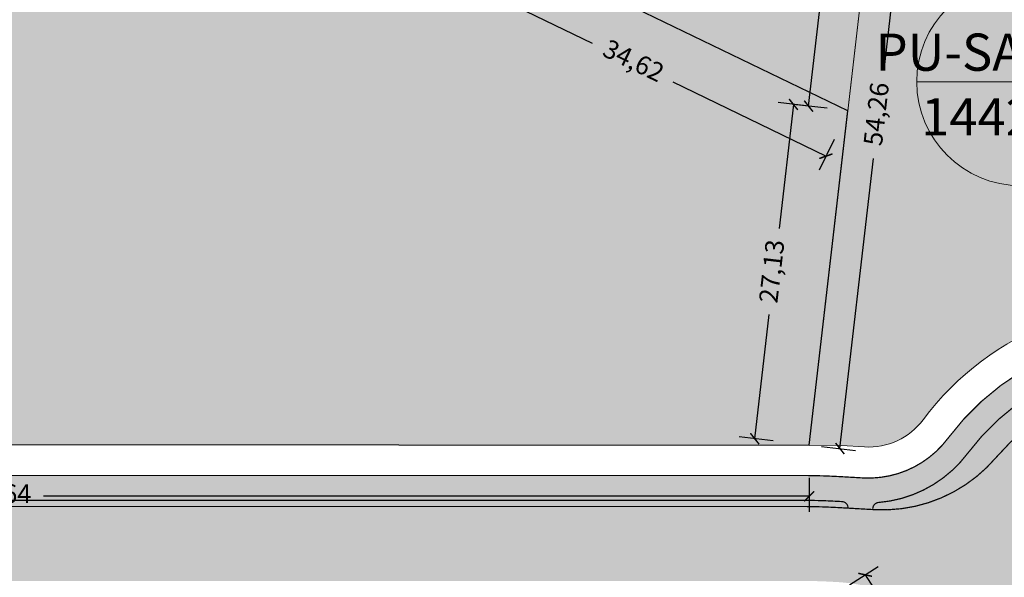
# Model space of a CAD drawing. Units: metres. Extents: x 483284 to 489996, y 4610481 to 4613098.
# Drawn here: x 484627 to 484706, y 4611830 to 4611875 of the extents above; entities that cross this region are included whole.
import ezdxf

# ---------------------------------------------------------------- set-up
doc = ezdxf.new("R2010")
doc.units = ezdxf.units.M
for name, color, linetype, lineweight in [('16073_TL_IIosa$0$TL_katend_asfalt_KT_t1', 41, 'Continuous', 9), ('16073_TL_IIosa$0$TL_katend_asfalt_ST_t1', 254, 'Continuous', 9), ('_CPU_Plots_prop', 5, 'Continuous', 0), ('nakvetebis danomrva', 7, 'Continuous', 0), ('nakvetebistvis', 7, 'Continuous', 0)]:
    doc.layers.add(name, color=color, linetype=linetype, lineweight=lineweight)
doc.layers.add('16073_TL_IIosa$0$TL_katend_muru', color=7, linetype='Continuous', lineweight=9, true_color=0xf0ffc8)
doc.layers.add('16073_TL_IIosa$0$TL_katend_tugipeenar', color=7, linetype='Continuous', lineweight=9, true_color=0xd4b9a7)
doc.layers.add('_CPU_Hatch_Isolated_Dwellings', color=7, linetype='Continuous', true_color=0xffcf3d, transparency=0.5)
doc.layers.add('_CPU_Hatch_Luxury_Dwellings', color=7, linetype='Continuous', lineweight=0, true_color=0xb38600, transparency=0.5)
doc.layers.add('_CPU_Hatch_Public_Facilities', color=7, linetype='Continuous', lineweight=0, true_color=0xe15bcd, transparency=0.5)
doc.layers.add('_Road', color=252, linetype='Continuous')
doc.styles.add('BOLAS50', font='arial.ttf')
doc.styles.get("Standard").update_dxf_attribs({"font": 'simplex.shx'})
doc.dimstyles.new('ISO-25', dxfattribs={"dimtxt": 1.5, "dimasz": 0.8, "dimexe": 1.25, "dimexo": 0.625, "dimtad": 0, "dimtoh": 1, "dimtxsty": 'Standard', "dimblk": 'ARCHTICK', "dimcen": 2.5, "dimadec": 0, "dimazin": 0, "dimtfac": 1, "dimtmove": 0, "dimatfit": 3, "dimfxl": 1.5, "dimfxlon": 1, "dimarcsym": 0})

# ---------------------------------------------------------------- blocks, each defined once
blk = doc.blocks.new('2018_Axali Gza')
at = {"layer": '16073_TL_IIosa$0$TL_katend_asfalt_KT_t1'}
h = blk.add_hatch(color=256, dxfattribs=at)
h.dxf.hatch_style = 1
h.paths.add_polyline_path([(484703.524120611, 4606839.726720195, -0.4898517373676969), (484733.5515184252, 4606840.26799491, 0.1770420926436771), (484739.4320574494, 4606836.722888943, 0.003001908324909664), (484739.5500604689, 4606836.700676593, -0.3117428943406904), (484741.1588751685, 4606835.094927635), (484741.2611127553, 4606834.539279949, 0.04196615617140841), (484743.2659522815, 4606834.694432291), (484743.1256325615, 4606835.457051306, 0.3097375357123881), (484739.9367710805, 4606838.663203936, -0.1810758299118677), (484735.1093935317, 4606841.522197464, 0.4898515893109976), (484701.9220559633, 4606840.923963036, -0.2516692861273436), (484695.0566104262, 4606837.726018022), (484693.1875905822, 4606837.833006289, 0.01431236775095765), (484690.0121909535, 4606837.92371337), (484559.0948005645, 4606837.91520596, 0.00814870379039888), (484557.286150562, 4606837.885610133), (484530.4038466198, 4606837.007346626, -0.3970251390350148), (484526.290039001, 4606840.638933218, 0.0195899992594237), (484524.6852184277, 4606852.831220211, -0.0149788582806282), (484522.8184102959, 4606866.058030888, -0.3151661230231106), (484526.9445682516, 4606873.604323379, 0.1112111951701367), (484534.6239814425, 4606879.831117607, -0.2046778581299747), (484539.7986431433, 4606882.651672636, 0.2337092414837081), (484583.8858086491, 4606909.952331735, -0.1006524985184951), (484595.3916535175, 4606922.11144617), (484625.6786661799, 4606943.386486756, -0.3513779715463873), (484678.1170445312, 4606940.055485026, 0.2116173026770999), (484717.6951309422, 4606926.844808654, -0.1411817774514199), (484760.4134804426, 4606918.824518313, 0.3127420760264099), (484869.2990021999, 4606934.181478093, -0.2020199883674708), (484890.1024818622, 4606941.719988357), (484912.9234036415, 4606940.5545598, -0.1326754193540801), (484949.3711344192, 4606928.684770925), (484979.1182950851, 4606909.252956849, -0.1002515403682924), (485005.5477727083, 4606883.186674434, 0.1224721200463185), (485020.4121719971, 4606869.76103064, -0.139549254485598), (485027.6971151684, 4606862.722987713, -0.1379366140877989), (485033.3493220038, 4606840.695938893), (485033.3089527006, 4606838.937985101, -0.2889508109801431), (485029.1822346479, 4606832.714736845, 0.06855564182459364), (485024.0933916571, 4606829.527292431, -0.1964663029955729), (485019.0468034186, 4606827.919172077, 0.3678865493333184), (485014.3322231117, 4606824.485175485), (485014.1538716083, 4606823.744307609, -0.0023981544389464), (485017.0990577076, 4606823.160597499), (485017.2489005318, 4606823.783041004, -0.3700027543626483), (485018.8315917533, 4606824.926838779, 0.1958657012890978), (485026.0179406493, 4606827.225964298, -0.06855564182454603), (485030.4128505058, 4606829.978757202, 0.1785789440659364), (485035.3529717674, 4606834.827964914, -0.2916485171791241), (485037.1725381867, 4606835.973789049), (485037.8956941282, 4606835.969764047, 0.04240022930981734), (485038.2574899663, 4606837.968847481, -0.4097511942955228), (485036.3344369756, 4606840.013302448), (485036.3485313123, 4606840.627065647, 0.1379366140855195), (485030.2925954161, 4606864.227475096, 0.1395492544729627), (485021.8263101093, 4606872.40682228, -0.1224721200466104), (485008.0364457081, 4606884.861937607, 0.1002515403588772), (484980.7589634581, 4606911.764571327), (484951.0118027937, 4606931.196385404, 0.1326754193506753), (484913.0764095364, 4606943.550655458), (484890.2554877541, 4606944.716084016, 0.2020199871967), (484867.2621682311, 4606936.384046454, -0.3127420738893694), (484761.7616900915, 4606921.504505391, 0.1411817766288463), (484717.4107924374, 4606929.831303525, -0.1362150959214173), (484691.8665209048, 4606934.369929109, -0.3838264496576324), (484690.845997874, 4606936.84404764), (484692.464112228, 4606941.392987139, -0.004854712168372272), (484690.5732679744, 4606942.044972657), (484689.3075854236, 4606938.486810446, -0.485112841292426), (484686.3311746519, 4606937.481570562, -0.04042546854165358), (484680.1382256303, 4606942.27242593, 0.3513779715755371), (484623.9542488211, 4606945.84135636), (484593.6672361603, 4606924.566315776, 0.1006524985305227), (484581.3395452287, 4606911.538693165, -0.2042273228514377), (484545.6836154406, 4606886.580313704, -0.4212096455061346), (484543.8994698821, 4606887.773643308, -0.009469845868485703), (484541.9193465679, 4606887.443679622), (484541.9237714715, 4606887.402117996, -0.4115873905238349), (484540.6043825132, 4606885.753231254, -0.004942387407567332), (484539.5132600116, 4606885.638067866, 0.2046778425029784), (484532.2687340174, 4606881.689291324, -0.1067080589500569), (484525.9229260806, 4606876.449542441, 0.1773581840683048), (484521.0419855717, 4606871.126772615, -0.2733856810383823), (484519.8232909666, 4606870.207968726), (484519.1317667275, 4606870.129997427, 0.0645832744650052), (484518.7494397115, 4606867.066642916, -0.4038680542160671), (484520.8910517259, 4606865.297475528, 0.01434984453189271), (484522.7103997741, 4606852.514100982, -0.01962493913726675), (484524.2984421569, 4606840.45579295, 0.3970251390336648), (484530.4691535852, 4606835.008413063), (484557.3514575038, 4606835.886676569, -0.008148703788391186), (484559.0949309283, 4606835.91520588), (484690.012321337, 4606835.923713291, -0.01431236760882174), (484693.07329212, 4606835.836274935), (484693.3930089255, 4606835.817973392, -0.4142135285329262), (484693.8636170347, 4606835.29021592), (484695.8603483065, 4606835.175917068), (484695.8660829444, 4606835.276097696, -0.374245248964366), (484696.3247200713, 4606835.745876319, 0.2151912298372231)])
at = {"layer": '16073_TL_IIosa$0$TL_katend_asfalt_ST_t1'}
h = blk.add_hatch(color=253, dxfattribs=at)
h.dxf.hatch_style = 1
h.paths.add_polyline_path([(484731.993650123, 4606839.013783023, 0.4703529099542515), (484705.7983374952, 4606839.371856684, -0.2348849890271742), (484695.9744893421, 4606835.169383296), (484693.0447170755, 4606835.337092195, 0.01431236798306586), (484690.0123534168, 4606835.423713375), (484690.0123534168, 4606829.423713361, -0.01431444218999599), (484692.7018204949, 4606829.346898381), (484693.2349646293, 4606829.316379622, -0.2950286959709909), (484702.8775273016, 4606822.271656212, 0.1058536190923756), (484706.7605102149, 4606816.305716535, -0.2349287809903693), (484710.1871776524, 4606806.183224406), (484709.7773766276, 4606803.16787797), (484715.7227219756, 4606802.359875087, -0.2889508109581186), (484723.9462942611, 4606812.169815345, 0.2158272254388708), (484734.3424796616, 4606821.58071025, -0.2539466066593032), (484743.3643605079, 4606828.632627588), (484743.1901562265, 4606834.682362066, -0.2680812712051384)])
h.paths.add_polyline_path([(484729.2512098403, 4606828.356572212, -1), (484708.2512098403, 4606828.356572212, -1)], flags=16)
h.paths.add_polyline_path([(484727.7512098403, 4606828.356572212, -1), (484709.7512098403, 4606828.356572212, -1)], flags=0)
h = blk.add_hatch(color=253, dxfattribs=at)
h.dxf.hatch_style = 1
h.paths.add_polyline_path([(484690.0123534168, 4606835.423713375), (484559.0949630204, 4606835.415205966, 0.00814870378536984), (484557.3677837413, 4606835.386943284), (484528.5121348084, 4606834.444209229, -0.3977214498770131), (484522.3401190824, 4606839.905962546, -0.0283245956754461), (484522.9056984981, 4606822.594444368, -0.3977214537608538), (484528.7080545566, 4606828.447408794), (484557.5637033837, 4606829.390142847, -0.008148703788313453), (484559.0953529307, 4606829.415205979), (484690.0123534168, 4606829.423713363)])
at = {"layer": '16073_TL_IIosa$0$TL_katend_muru'}
h = blk.add_hatch(color=256, dxfattribs=at)
h.dxf.hatch_style = 1
h.paths.add_polyline_path([(484703.524120611, 4606839.726720195, -0.2151912298372248), (484696.3247200713, 4606835.745876319, 0.374245248964366), (484695.8660829444, 4606835.276097696), (484695.8603483065, 4606835.175917068), (484695.9744893421, 4606835.169383296, 0.2348849890271757), (484705.7983374952, 4606839.371856684, -0.4703529099504543), (484731.9936501228, 4606839.013783023, 0.2252790740723806), (484741.2611127553, 4606834.539279949), (484741.1588751685, 4606835.094927635, 0.3117428943406905), (484739.5500604689, 4606836.700676593, -0.003001908324909622), (484739.4320574494, 4606836.722888943, -0.1770420926414946), (484733.5515184254, 4606840.26799491, 0.4898517373725625)])
at = {"layer": '16073_TL_IIosa$0$TL_katend_tugipeenar'}
blk.add_hatch(color=256, dxfattribs=at).paths.add_polyline_path([(484557.3677837431, 4606835.386943226, -0.008148703783962012), (484559.0949630219, 4606835.415205907), (484690.0123534111, 4606835.423713316, -0.01431236794043152), (484693.0447170607, 4606835.337092137), (484693.8636170314, 4606835.290215861, 0.4142135284130801), (484693.3930089224, 4606835.817973333), (484693.0732921438, 4606835.836274874, 0.01431236772449132), (484690.0123213361, 4606835.923713232), (484559.0949309344, 4606835.915205821, 0.008148703785542557), (484557.3514575104, 4606835.886676511), (484530.4691535815, 4606835.008413005, -0.07385808204282561), (484528.7177789513, 4606835.210339869), (484528.512134805, 4606834.444209171)])
at = {"layer": '_Road', "color": 0, "lineweight": 0, "const_width": 0.1, "flags": 128}
for points, elevation in [([(484559.0949629856, 4606835.415205966), (484690.0123534168, 4606835.423713375, -0.01431236777303269), (484693.044717031, 4606835.337092198), (484695.9744893503, 4606835.169383295, 0.2348849888512124), (484705.7983374953, 4606839.371856684, -0.4703520188161824), (484731.993618997, 4606839.013821685, 0.2680823795752645), (484743.1901562265, 4606834.682362066, -0.1135314828260673), (484775.8361604775, 4606832.348362368, 0.1185362754433545), (484900.4427691168, 4606824.675859679, -0.09409788228831593)], 866.0004275724351), ([(484693.8636170314, 4606835.290215861, 0.4142135628895639), (484693.3930089257, 4606835.817973392), (484693.0732921663, 4606835.836274932, 0.01431236777315267), (484690.0123213482, 4606835.923713291), (484559.094930917, 4606835.91520588, 0.00814870377955501), (484557.3514574944, 4606835.886676569), (484530.4691535851, 4606835.008413063, -0.3970251390583836), (484524.2984421569, 4606840.455792951, 0.01962493913540941), (484522.7103997743, 4606852.514100981, -0.0143498445330578), (484520.8910517258, 4606865.297475528, 0.4038680541876557), (484518.7494397112, 4606867.066642916)], 825.0004275724351), ([(484741.2611127555, 4606834.539279948), (484741.1588751686, 4606835.094927635, 0.3117428936621557), (484739.5500604742, 4606836.700676592, -0.003001908459046665), (484739.4320574494, 4606836.722888943, -0.1770435129820783), (484733.5514838801, 4606840.268037819, 0.4898508618497482), (484703.5241197672, 4606839.726719067, -0.2151911929685054), (484696.3247200711, 4606835.745876319, 0.3742452488801261), (484695.8660829444, 4606835.276097696), (484695.8603483065, 4606835.175917068)], 825.0004275724351)]:
    blk.add_lwpolyline(points, format="xyb", dxfattribs=dict(at, elevation=elevation))
at = {"layer": '_Road', "color": 0, "lineweight": 0, "elevation": 825.0004275724351, "flags": 128}
blk.add_lwpolyline([(484559.0948005281, 4606837.91520596, 0.1, 0.1, 0), (484690.0121909592, 4606837.92371337, 0.1, 0.1, -0.01431236777325138), (484693.1875905928, 4606837.833006288, 0.1, 0.1, 0), (484695.0566104286, 4606837.726018022, 0.1, 0.1, 0.2516693236385425), (484701.9220566405, 4606840.923963943, 0.1, 0.1, -0.4898508618491542), (484735.109363329, 4606841.522234979, 0.1, 0.1, 0.1810773843285461), (484739.9367710805, 4606838.663203936, 0.1, 0.1, -0.3097375358340406), (484743.1256325619, 4606835.457051304, 0.1, 0.1, 0), (484743.2659611882, 4606834.694383885, 0, 0, 0)], format="xyseb", dxfattribs=at)
blk = doc.blocks.new('2018_Bolo Nakvetebi')
at = {"layer": '_CPU_Plots_prop', "color": 253, "lineweight": 0}
for points in [[(470504.0321037857, 4591882.401804699, -0.05596353001035316), (470495.5453591886, 4591898.147591108, 0.08487765653315689), (470468.4543056748, 4591941.341008576), (470453.3107993466, 4591930.703488285), (470438.1672930136, 4591920.06596799, 0.100652498515655), (470427.3463198607, 4591908.630610364, -0.2337092414824914), (470381.3750874532, 4591880.163256433, 0.2046778708694775), (470377.9253128357, 4591878.282886222, -0.1112112199173141), (470369.3926272522, 4591871.364222514, 0.3151661364530102), (470366.6418550628, 4591866.333360745, 0.01495426355584138), (470368.4840628314, 4591853.276209647, -0.01962493910283885), (470370.1181606119, 4591840.868104935), (470371.6608384685, 4591839.506259964), (470385.1019904227, 4591839.945391716), (470400.433263096, 4591840.415452442), (470465.8919583123, 4591840.419706147), (470532.075546036, 4591840.379423136), (470535.1946701827, 4591867.3271691)], [(470538.3137943294, 4591894.274915063), (470546.4818610676, 4591924.660812235, -0.06741516699515275), (470532.5392758925, 4591928.627221935, -0.07260801789374634), (470519.294297708, 4591936.871273052), (470504.0321037855, 4591882.401804699), (470535.1946701827, 4591867.3271691)], [(470573.7538601696, 4591884.742056059), (470538.3137943294, 4591894.274915063), (470532.075546036, 4591840.379423136), (470534.6690891821, 4591840.329166866), (470536.5381090174, 4591840.2221786, 0.2518346311664683), (470541.2581032873, 4591842.42076642, -0.2892827012739417), (470564.6954601437, 4591851.398854115)]]:
    blk.add_lwpolyline(points, format="xyb", close=True, dxfattribs=at)
blk = doc.blocks.new('2018_2500_Gegmarebiti Cyoba')
at = {"layer": '_CPU_Hatch_Luxury_Dwellings', "lineweight": 25}
blk.add_lwpolyline([(484689.1908964647, 4596990.281971271, 7.449325983372566e-06), (484693.6324550621, 4596980.206769443, -0.2238671333724815), (484693.1053636302, 4596958.360531623), (484698.0516866649, 4596951.15248033, 0.02777239804454424), (484707.9644931032, 4596948.697143231, 0.02777239803416129), (484718.0883593936, 4596947.355598105, -0.05561110223431789), (484778.6587845728, 4596935.874774504, -0.007699711304525333), (484786.8021942282, 4596933.231787291, 0.2813378455559654), (484849.9084900909, 4596947.295145263, -0.009227184175753252), (484851.5038536841, 4596948.793963746, -0.1588211467942441), (484884.3124272228, 4596963.466304642, -0.02751932538807326)], format="xyb", dxfattribs=at)
blk.add_lwpolyline([(484689.1908964647, 4596990.281971271, 7.449325983372566e-06), (484693.6324550621, 4596980.206769443, -0.2238671333724815), (484693.1053636302, 4596958.360531623), (484698.0516866649, 4596951.15248033, 0.02777239804454424), (484707.9644931032, 4596948.697143231, 0.02777239803416129), (484718.0883593936, 4596947.355598105, -0.05561110223431789), (484778.6587845728, 4596935.874774504, -0.007699711304525333), (484786.8021942282, 4596933.231787291, 0.2813378455559654), (484849.9084900909, 4596947.295145263, -0.009227184175753252), (484851.5038536841, 4596948.793963746, -0.1588211467942441), (484884.3124272228, 4596963.466304642, -0.02751932538807326)], format="xyb", dxfattribs=at)
blk.add_lwpolyline([(484689.1908964647, 4596990.281971271, 7.449325983372566e-06), (484693.6324550621, 4596980.206769443, -0.2238671333724815), (484693.1053636302, 4596958.360531623), (484698.0516866649, 4596951.15248033, 0.02777239804454424), (484707.9644931032, 4596948.697143231, 0.02777239803416129), (484718.0883593936, 4596947.355598105, -0.05561110223431789), (484778.6587845728, 4596935.874774504, -0.007699711304525333), (484786.8021942282, 4596933.231787291, 0.2813378455559654), (484849.9084900909, 4596947.295145263, -0.009227184175753252), (484851.5038536841, 4596948.793963746, -0.1588211467942441), (484884.3124272228, 4596963.466304642, -0.02751932538807326)], format="xyb", dxfattribs=at)
blk.add_lwpolyline([(484689.1908964647, 4596990.281971271, 7.449325983372566e-06), (484693.6324550621, 4596980.206769443, -0.2238671333724815), (484693.1053636302, 4596958.360531623), (484698.0516866649, 4596951.15248033, 0.02777239804454424), (484707.9644931032, 4596948.697143231, 0.02777239803416129), (484718.0883593936, 4596947.355598105, -0.05561110223431789), (484778.6587845728, 4596935.874774504, -0.007699711304525333), (484786.8021942282, 4596933.231787291, 0.2813378455559654), (484849.9084900909, 4596947.295145263, -0.009227184175753252), (484851.5038536841, 4596948.793963746, -0.1588211467942441), (484884.3124272228, 4596963.466304642, -0.02751932538807326)], format="xyb", dxfattribs=at)
at = {"layer": '_CPU_Hatch_Public_Facilities', "lineweight": 25}
blk.add_lwpolyline([(484662.6940563957, 4596882.401804699, -0.0559635300137756), (484654.2073117986, 4596898.147591108, 0.08487765653322807), (484627.1162582848, 4596941.341008576), (484611.9727519567, 4596930.703488285), (484596.8292456237, 4596920.06596799, 0.1006524985140297), (484586.0082724707, 4596908.630610364, -0.2337092414801008), (484540.0370400633, 4596880.163256433, 0.2046778708743299), (484536.5872654457, 4596878.282886222, -0.1112112199174183), (484528.0545798623, 4596871.364222514, 0.3151661364349141), (484525.3038076729, 4596866.333360745, 0.01495426355584293), (484527.1460154415, 4596853.276209647, -0.01962493910284435), (484528.780113222, 4596840.868104935), (484530.3227910786, 4596839.506259964), (484543.7639430328, 4596839.945391716), (484559.095215706, 4596840.415452442), (484624.5539109224, 4596840.419706147), (484690.7374986461, 4596840.379423136), (484693.8566227928, 4596867.3271691)], format="xyb", close=True, dxfattribs=at)
blk.add_lwpolyline([(484662.6940563957, 4596882.401804699, -0.0559635300137756), (484654.2073117986, 4596898.147591108, 0.08487765653322807), (484627.1162582848, 4596941.341008576), (484611.9727519567, 4596930.703488285), (484596.8292456237, 4596920.06596799, 0.1006524985140297), (484586.0082724707, 4596908.630610364, -0.2337092414801008), (484540.0370400633, 4596880.163256433, 0.2046778708743299), (484536.5872654457, 4596878.282886222, -0.1112112199174183), (484528.0545798623, 4596871.364222514, 0.3151661364349141), (484525.3038076729, 4596866.333360745, 0.01495426355584293), (484527.1460154415, 4596853.276209647, -0.01962493910284435), (484528.780113222, 4596840.868104935), (484530.3227910786, 4596839.506259964), (484543.7639430328, 4596839.945391716), (484559.095215706, 4596840.415452442), (484624.5539109224, 4596840.419706147), (484690.7374986461, 4596840.379423136), (484693.8566227928, 4596867.3271691)], format="xyb", close=True, dxfattribs=at)
blk.add_lwpolyline([(484662.6940563957, 4596882.401804699, -0.0559635300137756), (484654.2073117986, 4596898.147591108, 0.08487765653322807), (484627.1162582848, 4596941.341008576), (484611.9727519567, 4596930.703488285), (484596.8292456237, 4596920.06596799, 0.1006524985140297), (484586.0082724707, 4596908.630610364, -0.2337092414801008), (484540.0370400633, 4596880.163256433, 0.2046778708743299), (484536.5872654457, 4596878.282886222, -0.1112112199174183), (484528.0545798623, 4596871.364222514, 0.3151661364349141), (484525.3038076729, 4596866.333360745, 0.01495426355584293), (484527.1460154415, 4596853.276209647, -0.01962493910284435), (484528.780113222, 4596840.868104935), (484530.3227910786, 4596839.506259964), (484543.7639430328, 4596839.945391716), (484559.095215706, 4596840.415452442), (484624.5539109224, 4596840.419706147), (484690.7374986461, 4596840.379423136), (484693.8566227928, 4596867.3271691)], format="xyb", close=True, dxfattribs=at)
blk.add_lwpolyline([(484662.6940563957, 4596882.401804699, -0.0559635300137756), (484654.2073117986, 4596898.147591108, 0.08487765653322807), (484627.1162582848, 4596941.341008576), (484611.9727519567, 4596930.703488285), (484596.8292456237, 4596920.06596799, 0.1006524985140297), (484586.0082724707, 4596908.630610364, -0.2337092414801008), (484540.0370400633, 4596880.163256433, 0.2046778708743299), (484536.5872654457, 4596878.282886222, -0.1112112199174183), (484528.0545798623, 4596871.364222514, 0.3151661364349141), (484525.3038076729, 4596866.333360745, 0.01495426355584293), (484527.1460154415, 4596853.276209647, -0.01962493910284435), (484528.780113222, 4596840.868104935), (484530.3227910786, 4596839.506259964), (484543.7639430328, 4596839.945391716), (484559.095215706, 4596840.415452442), (484624.5539109224, 4596840.419706147), (484690.7374986461, 4596840.379423136), (484693.8566227928, 4596867.3271691)], format="xyb", close=True, dxfattribs=at)
at = {"color": 1, "lineweight": 0}
blk.add_blockref('2018_Bolo Nakvetebi', (14158.66283548059, 5000.0003525801), dxfattribs=at)
blk = doc.blocks.new('aqane')
at = {"layer": '_CPU_Hatch_Isolated_Dwellings', "lineweight": 0, "true_color": 0xffffff, "transparency": 33554470}
h = blk.add_hatch(color=7, dxfattribs=at)
h.dxf.hatch_style = 1
edge = h.paths.add_edge_path()
edge.add_arc((485042.8492408937, 4611749.118100878), 8.373268330200698, 0, 360)
at = {"layer": 'nakvetebistvis', "linetype": 'Continuous'}
blk.add_lwpolyline([(485051.2225092239, 4611749.118100878), (485034.4759725636, 4611749.118100878)], dxfattribs=at)
blk.add_circle((485042.8492408937, 4611749.118100878), 8.373268330200698, dxfattribs=at)
blk = doc.blocks.new('_ArchTick')
at = {"color": 0, "linetype": 'ByBlock', "lineweight": 0, "const_width": 0.15}
blk.add_lwpolyline([(-0.5, -0.5), (0.5, 0.5)], dxfattribs=at)
blk = doc.blocks.new('*D1457')
at = {"color": 0, "lineweight": -2, "transparency": 16777216}
for p, q in [((484693.982126625, 4611829.107951562), (484696.2983480284, 4611830.590388208)), ((484695.2455201179, 4611829.916553369), (484701.5045934101, 4611820.137113845)), ((484711.6719087677, 4611804.251272439), (484705.4128354765, 4611814.030711962)), ((484710.4085152748, 4611803.442670632), (484712.7247366782, 4611804.925107278))]:
    blk.add_line(p, q, dxfattribs=at)
at = {"layer": 'Defpoints', "color": 0, "transparency": 16777216}
for p in [(484690.5705368135, 4611826.92445315), (484711.6719087677, 4611804.251272439), (484706.9969254632, 4611801.25917222)]:
    blk.add_point(p, dxfattribs=at)
at = {"color": 0, "lineweight": -2, "transparency": 16777216, "xscale": 0.8, "yscale": 0.8, "zscale": 0.8}
for p, rotation in [((484695.2455201179, 4611829.916553369), 122.6202073213868), ((484711.6719087677, 4611804.251272439), 302.6202073213868)]:
    blk.add_blockref('_ArchTick', p, dxfattribs=dict(at, rotation=rotation))
at = {"color": 0, "lineweight": 0, "transparency": 16777216, "insert": (484703.4587144428, 4611817.083912903), "char_height": 1.5, "attachment_point": 5, "rotation": 302.62020732138683}
blk.add_mtext('30,47', dxfattribs=at)
blk = doc.blocks.new('*D1460')
at = {"color": 0, "lineweight": -2, "transparency": 16777216}
for p, q in [((484559.0949546834, 4611837.780546933), (484559.0942020332, 4611835.030547037)), ((484690.7372376235, 4611837.744517627), (484690.7364849733, 4611834.994517731)), ((484559.0945441469, 4611836.28054699), (484620.8264000558, 4611836.263651538)), ((484690.736827087, 4611836.244517684), (484629.0049711781, 4611836.261413136))]:
    blk.add_line(p, q, dxfattribs=at)
at = {"layer": 'Defpoints', "color": 0, "transparency": 16777216}
for p in [(484559.0956759584, 4611840.415909543), (484690.7379588985, 4611840.379880236), (484690.736827087, 4611836.244517684)]:
    blk.add_point(p, dxfattribs=at)
at = {"color": 0, "lineweight": -2, "transparency": 16777216, "xscale": 0.8, "yscale": 0.8, "zscale": 0.8}
for p, rotation in [((484559.0945441469, 4611836.28054699), 179.9843186619929), ((484690.736827087, 4611836.244517684), 359.9843186619928)]:
    blk.add_blockref('_ArchTick', p, dxfattribs=dict(at, rotation=rotation))
at = {"color": 0, "lineweight": 0, "transparency": 16777216, "insert": (484624.915685617, 4611836.262532337), "char_height": 1.5, "attachment_point": 5, "rotation": 359.98431866199286}
blk.add_mtext('131,64', dxfattribs=at)
blk = doc.blocks.new('*D1461')
at = {"color": 0, "lineweight": -2, "transparency": 16777216}
for p, q in [((484690.9557173158, 4611867.663450944), (484688.2239556802, 4611867.979644503)), ((484689.4656655146, 4611867.835920158), (484688.3064784013, 4611857.821096001)), ((484686.3465413678, 4611840.888174194), (484687.5057284812, 4611850.902998352)), ((484687.8365931691, 4611840.71570498), (484685.1048315334, 4611841.031898539))]:
    blk.add_line(p, q, dxfattribs=at)
at = {"layer": 'Defpoints', "color": 0, "transparency": 16777216}
for p in [(484689.4656655146, 4611867.835920158), (484693.8570830452, 4611867.3276262), (484690.7379588984, 4611840.379880236)]:
    blk.add_point(p, dxfattribs=at)
at = {"color": 0, "lineweight": -2, "transparency": 16777216, "xscale": 0.8, "yscale": 0.8, "zscale": 0.8}
for p, rotation in [((484689.4656655146, 4611867.835920158), 83.39755875998073), ((484686.3465413678, 4611840.888174194), 263.3975587599808)]:
    blk.add_blockref('_ArchTick', p, dxfattribs=dict(at, rotation=rotation))
at = {"color": 0, "lineweight": 0, "transparency": 16777216, "insert": (484687.9061034411, 4611854.362047177), "char_height": 1.5, "attachment_point": 5, "rotation": 83.39755875998073}
blk.add_mtext('27,13', dxfattribs=at)
blk = doc.blocks.new('*D1462')
at = {"color": 0, "lineweight": -2, "transparency": 16777216}
for p, q in [((484661.5745054767, 4611880.086953926), (484660.3769720541, 4611877.611390616)), ((484660.921305428, 4611878.736646665), (484673.2393460816, 4611872.777895651)), ((484692.0838718249, 4611863.662011066), (484679.7658311715, 4611869.620762082)), ((484692.7370718736, 4611865.012318327), (484691.539538451, 4611862.536755017))]:
    blk.add_line(p, q, dxfattribs=at)
at = {"layer": 'Defpoints', "color": 0, "transparency": 16777216}
for p in [(484662.6945166483, 4611882.402261799), (484660.921305428, 4611878.736646665), (484693.8570830452, 4611867.3276262)]:
    blk.add_point(p, dxfattribs=at)
at = {"color": 0, "lineweight": -2, "transparency": 16777216, "xscale": 0.8, "yscale": 0.8, "zscale": 0.8}
for p, rotation in [((484660.921305428, 4611878.736646665), 154.1850056124035), ((484692.0838718249, 4611863.662011066), 334.1850056124035)]:
    blk.add_blockref('_ArchTick', p, dxfattribs=dict(at, rotation=rotation))
at = {"color": 0, "lineweight": 0, "transparency": 16777216, "insert": (484676.5025886265, 4611871.199328866), "char_height": 1.5, "attachment_point": 5, "rotation": 334.18500561240353}
blk.add_mtext('34,62', dxfattribs=at)
blk = doc.blocks.new('*D1463')
at = {"color": 0, "lineweight": -2, "transparency": 16777216}
for p, q in [((484697.9626047938, 4611894.161199475), (484700.6943664294, 4611893.845005916)), ((484699.452656595, 4611893.988730261), (484696.746226638, 4611870.606465395)), ((484693.2144083017, 4611840.093238334), (484695.9208382588, 4611863.475503203)), ((484691.7243565005, 4611840.265707548), (484694.4561181361, 4611839.94951399))]:
    blk.add_line(p, q, dxfattribs=at)
at = {"layer": 'Defpoints', "color": 0, "transparency": 16777216}
for p in [(484696.9762071916, 4611894.275372162), (484699.452656595, 4611893.988730261), (484690.7379588984, 4611840.379880236)]:
    blk.add_point(p, dxfattribs=at)
at = {"color": 0, "lineweight": -2, "transparency": 16777216, "xscale": 0.8, "yscale": 0.8, "zscale": 0.8}
for p, rotation in [((484699.452656595, 4611893.988730261), 83.39755875992871), ((484693.2144083017, 4611840.093238334), 263.3975587599287)]:
    blk.add_blockref('_ArchTick', p, dxfattribs=dict(at, rotation=rotation))
at = {"color": 0, "lineweight": 0, "transparency": 16777216, "insert": (484696.3335324482, 4611867.040984299), "char_height": 1.5, "attachment_point": 5, "rotation": 83.3975587599287}
blk.add_mtext('54,26', dxfattribs=at)
blk = doc.blocks.new('*D1494')
at = {"color": 0, "lineweight": -2, "transparency": 16777216}
for p, q in [((484695.2968288643, 4611894.469755379), (484692.5650672286, 4611894.785948937)), ((484693.806777063, 4611894.642224592), (484692.6475899497, 4611884.627400435)), ((484690.6876529164, 4611867.694478629), (484691.8468400296, 4611877.709302786)), ((484692.1777047176, 4611867.522009416), (484689.445943082, 4611867.838202974))]:
    blk.add_line(p, q, dxfattribs=at)
at = {"layer": 'Defpoints', "color": 0, "transparency": 16777216}
for p in [(484693.806777063, 4611894.642224592), (484696.9762071918, 4611894.275372164), (484693.8570830452, 4611867.327626201)]:
    blk.add_point(p, dxfattribs=at)
at = {"color": 0, "lineweight": -2, "transparency": 16777216, "xscale": 0.8, "yscale": 0.8, "zscale": 0.8}
for p, rotation in [((484693.806777063, 4611894.642224592), 83.39755875987669), ((484690.6876529164, 4611867.694478629), 263.3975587598767)]:
    blk.add_blockref('_ArchTick', p, dxfattribs=dict(at, rotation=rotation))
at = {"color": 0, "lineweight": 0, "transparency": 16777216, "insert": (484692.2472149898, 4611881.16835161), "char_height": 1.5, "attachment_point": 5, "rotation": 83.39755875987667}
blk.add_mtext('27,13', dxfattribs=at)
blk = doc.blocks.new('*D2944')
at = {"color": 0, "lineweight": -2, "transparency": 16777216}
for p, q in [((484693.982126625, 4611829.107951562), (484696.2983480284, 4611830.590388208)), ((484695.2455201179, 4611829.916553369), (484701.5045934101, 4611820.137113845)), ((484711.6719087677, 4611804.251272439), (484705.4128354765, 4611814.030711962)), ((484710.4085152748, 4611803.442670632), (484712.7247366782, 4611804.925107278))]:
    blk.add_line(p, q, dxfattribs=at)
at = {"layer": 'Defpoints', "color": 0, "transparency": 16777216}
for p in [(484690.5705368135, 4611826.92445315), (484711.6719087677, 4611804.251272439), (484706.9969254632, 4611801.25917222)]:
    blk.add_point(p, dxfattribs=at)
at = {"color": 0, "lineweight": -2, "transparency": 16777216, "xscale": 0.8, "yscale": 0.8, "zscale": 0.8}
for p, rotation in [((484695.2455201179, 4611829.916553369), 122.6202073213868), ((484711.6719087677, 4611804.251272439), 302.6202073213868)]:
    blk.add_blockref('_ArchTick', p, dxfattribs=dict(at, rotation=rotation))
at = {"color": 0, "lineweight": 0, "transparency": 16777216, "insert": (484703.4587144428, 4611817.083912903), "char_height": 1.5, "attachment_point": 5, "rotation": 302.62020732138683}
blk.add_mtext('30,47', dxfattribs=at)
blk = doc.blocks.new('*D2947')
at = {"color": 0, "lineweight": -2, "transparency": 16777216}
for p, q in [((484559.0949546834, 4611837.780546933), (484559.0942020332, 4611835.030547037)), ((484690.7372376235, 4611837.744517627), (484690.7364849733, 4611834.994517731)), ((484559.0945441469, 4611836.28054699), (484620.8264000558, 4611836.263651538)), ((484690.736827087, 4611836.244517684), (484629.0049711781, 4611836.261413136))]:
    blk.add_line(p, q, dxfattribs=at)
at = {"layer": 'Defpoints', "color": 0, "transparency": 16777216}
for p in [(484559.0956759584, 4611840.415909543), (484690.7379588985, 4611840.379880236), (484690.736827087, 4611836.244517684)]:
    blk.add_point(p, dxfattribs=at)
at = {"color": 0, "lineweight": -2, "transparency": 16777216, "xscale": 0.8, "yscale": 0.8, "zscale": 0.8}
for p, rotation in [((484559.0945441469, 4611836.28054699), 179.9843186619929), ((484690.736827087, 4611836.244517684), 359.9843186619928)]:
    blk.add_blockref('_ArchTick', p, dxfattribs=dict(at, rotation=rotation))
at = {"color": 0, "lineweight": 0, "transparency": 16777216, "insert": (484624.915685617, 4611836.262532337), "char_height": 1.5, "attachment_point": 5, "rotation": 359.98431866199286}
blk.add_mtext('131,64', dxfattribs=at)
blk = doc.blocks.new('*D2948')
at = {"color": 0, "lineweight": -2, "transparency": 16777216}
for p, q in [((484690.9557173158, 4611867.663450944), (484688.2239556802, 4611867.979644503)), ((484689.4656655146, 4611867.835920158), (484688.3064784013, 4611857.821096001)), ((484686.3465413678, 4611840.888174194), (484687.5057284812, 4611850.902998352)), ((484687.8365931691, 4611840.71570498), (484685.1048315334, 4611841.031898539))]:
    blk.add_line(p, q, dxfattribs=at)
at = {"layer": 'Defpoints', "color": 0, "transparency": 16777216}
for p in [(484689.4656655146, 4611867.835920158), (484693.8570830452, 4611867.3276262), (484690.7379588984, 4611840.379880236)]:
    blk.add_point(p, dxfattribs=at)
at = {"color": 0, "lineweight": -2, "transparency": 16777216, "xscale": 0.8, "yscale": 0.8, "zscale": 0.8}
for p, rotation in [((484689.4656655146, 4611867.835920158), 83.39755875998073), ((484686.3465413678, 4611840.888174194), 263.3975587599808)]:
    blk.add_blockref('_ArchTick', p, dxfattribs=dict(at, rotation=rotation))
at = {"color": 0, "lineweight": 0, "transparency": 16777216, "insert": (484687.9061034411, 4611854.362047177), "char_height": 1.5, "attachment_point": 5, "rotation": 83.39755875998073}
blk.add_mtext('27,13', dxfattribs=at)
blk = doc.blocks.new('*D2949')
at = {"color": 0, "lineweight": -2, "transparency": 16777216}
for p, q in [((484661.5745054767, 4611880.086953926), (484660.3769720541, 4611877.611390616)), ((484660.921305428, 4611878.736646665), (484673.2393460816, 4611872.777895651)), ((484692.0838718249, 4611863.662011066), (484679.7658311715, 4611869.620762082)), ((484692.7370718736, 4611865.012318327), (484691.539538451, 4611862.536755017))]:
    blk.add_line(p, q, dxfattribs=at)
at = {"layer": 'Defpoints', "color": 0, "transparency": 16777216}
for p in [(484662.6945166483, 4611882.402261799), (484660.921305428, 4611878.736646665), (484693.8570830452, 4611867.3276262)]:
    blk.add_point(p, dxfattribs=at)
at = {"color": 0, "lineweight": -2, "transparency": 16777216, "xscale": 0.8, "yscale": 0.8, "zscale": 0.8}
for p, rotation in [((484660.921305428, 4611878.736646665), 154.1850056124035), ((484692.0838718249, 4611863.662011066), 334.1850056124035)]:
    blk.add_blockref('_ArchTick', p, dxfattribs=dict(at, rotation=rotation))
at = {"color": 0, "lineweight": 0, "transparency": 16777216, "insert": (484676.5025886265, 4611871.199328866), "char_height": 1.5, "attachment_point": 5, "rotation": 334.18500561240353}
blk.add_mtext('34,62', dxfattribs=at)
blk = doc.blocks.new('*D2950')
at = {"color": 0, "lineweight": -2, "transparency": 16777216}
for p, q in [((484697.9626047938, 4611894.161199475), (484700.6943664294, 4611893.845005916)), ((484699.452656595, 4611893.988730261), (484696.746226638, 4611870.606465395)), ((484693.2144083017, 4611840.093238334), (484695.9208382588, 4611863.475503203)), ((484691.7243565005, 4611840.265707548), (484694.4561181361, 4611839.94951399))]:
    blk.add_line(p, q, dxfattribs=at)
at = {"layer": 'Defpoints', "color": 0, "transparency": 16777216}
for p in [(484696.9762071916, 4611894.275372162), (484699.452656595, 4611893.988730261), (484690.7379588984, 4611840.379880236)]:
    blk.add_point(p, dxfattribs=at)
at = {"color": 0, "lineweight": -2, "transparency": 16777216, "xscale": 0.8, "yscale": 0.8, "zscale": 0.8}
for p, rotation in [((484699.452656595, 4611893.988730261), 83.39755875992871), ((484693.2144083017, 4611840.093238334), 263.3975587599287)]:
    blk.add_blockref('_ArchTick', p, dxfattribs=dict(at, rotation=rotation))
at = {"color": 0, "lineweight": 0, "transparency": 16777216, "insert": (484696.3335324482, 4611867.040984299), "char_height": 1.5, "attachment_point": 5, "rotation": 83.3975587599287}
blk.add_mtext('54,26', dxfattribs=at)
blk = doc.blocks.new('*D2981')
at = {"color": 0, "lineweight": -2, "transparency": 16777216}
for p, q in [((484695.2968288643, 4611894.469755379), (484692.5650672286, 4611894.785948937)), ((484693.806777063, 4611894.642224592), (484692.6475899497, 4611884.627400435)), ((484690.6876529164, 4611867.694478629), (484691.8468400296, 4611877.709302786)), ((484692.1777047176, 4611867.522009416), (484689.445943082, 4611867.838202974))]:
    blk.add_line(p, q, dxfattribs=at)
at = {"layer": 'Defpoints', "color": 0, "transparency": 16777216}
for p in [(484693.806777063, 4611894.642224592), (484696.9762071918, 4611894.275372164), (484693.8570830452, 4611867.327626201)]:
    blk.add_point(p, dxfattribs=at)
at = {"color": 0, "lineweight": -2, "transparency": 16777216, "xscale": 0.8, "yscale": 0.8, "zscale": 0.8}
for p, rotation in [((484693.806777063, 4611894.642224592), 83.39755875987669), ((484690.6876529164, 4611867.694478629), 263.3975587598767)]:
    blk.add_blockref('_ArchTick', p, dxfattribs=dict(at, rotation=rotation))
at = {"color": 0, "lineweight": 0, "transparency": 16777216, "insert": (484692.2472149898, 4611881.16835161), "char_height": 1.5, "attachment_point": 5, "rotation": 83.39755875987667}
blk.add_mtext('27,13', dxfattribs=at)

msp = doc.modelspace()

# ---------------------------------------------------------------- hatches: boundary and pattern name
at = {"layer": '_CPU_Hatch_Isolated_Dwellings', "lineweight": 0, "transparency": 33554636}
h = msp.add_hatch(color=256, dxfattribs=at)
h.dxf.hatch_style = 1
edge = h.paths.add_edge_path()
edge.add_line((484696.9757469394, 4611894.274915063), (484705.1438136777, 4611924.660812235))
edge.add_arc((484712.8145642622, 4611978.113217069), 53.99999997225311, 246.4063820337615, 261.83345745178394, ccw=False)
edge.add_arc((484712.8145642589, 4611978.113217083), 53.999999983732, 229.7950004959621, 246.4063820429202, ccw=False)
edge.add_line((484677.956250318, 4611936.871273052), (484662.6940563956, 4611882.401804699))
edge.add_line((484662.6940563956, 4611882.401804699), (484693.8566227928, 4611867.3271691))
edge.add_line((484693.8566227928, 4611867.3271691), (484696.9757469394, 4611894.274915063))
h = msp.add_hatch(color=256, dxfattribs=at)
h.dxf.hatch_style = 1
edge = h.paths.add_edge_path()
edge.add_line((484732.4158127796, 4611884.742056059), (484696.9757469394, 4611894.274915063))
edge.add_line((484696.9757469394, 4611894.274915063), (484690.7374986461, 4611840.379423136))
edge.add_line((484690.7374986461, 4611840.379423136), (484693.3310417922, 4611840.329166866))
edge.add_line((484693.3310417922, 4611840.329166866), (484695.2000616274, 4611840.2221786))
edge.add_arc((484695.5159079315, 4611845.70991682), 5.496819958785786, 266.7059803224319, 323.2465162141876)
edge.add_arc((484718.7483549904, 4611828.350098858), 23.50507460911707, 78.6917246617304, 143.2286917973582, ccw=False)
edge.add_line((484723.3574127538, 4611851.398854115), (484732.4158127796, 4611884.742056059))
at = {"layer": '_CPU_Hatch_Luxury_Dwellings', "lineweight": 0, "true_color": 0xf0e68a, "transparency": 33554636}
h = msp.add_hatch(color=41, dxfattribs=at)
h.dxf.hatch_style = 1
edge = h.paths.add_edge_path()
edge.add_line((484716.0867639566, 4612002.610680019), (484708.910579515, 4612002.960683173))
edge.add_arc((484783.5322610522, 4613825.922398918), 1824.48837004517, 267.27486568501, 267.6559454131422, ccw=False)
edge.add_arc((484696.3969955038, 4611995.007885941), 8.498413076902148, 87.36546418487889, 129.4565140862649)
edge.add_arc((484696.3975325182, 4611995.006272651), 8.500000000382212, 129.452398220896, 203.7898401042297)
edge.add_line((484688.6197672193, 4611991.57751676), (484689.1908984054, 4611990.281966869))
edge.add_arc((822816.0235663475, 4761044.320555642), 369522.4775161561, 203.7889820087562, 203.7906981939321)
edge.add_arc((484670.1951402973, 4611969.842771752), 25.62655208028503, -26.619301544451275, 23.72633824493721, ccw=False)
edge.add_line((484693.1053636302, 4611958.360531623), (484698.0516866649, 4611951.15248033))
edge.add_arc((484725.0933566958, 4612039.088525824), 92.00000008245367, 252.9065417410561, 259.269870832226)
edge.add_arc((484725.0933567112, 4612039.088525962), 92.00000022073614, 259.2698708388054, 265.633199920563)
edge.add_arc((484696.9210849434, 4611670.162621179), 277.9999999371214, 72.70797517298308, 85.63319992938182, ccw=False)
edge.add_line((484779.5543540169, 4611935.597627927), (484780.0051709801, 4611940.248567688))
edge.add_line((484780.0051709801, 4611940.248567688), (484771.2695397481, 4611953.744542901))
edge.add_line((484771.2695397481, 4611953.744542901), (484767.3045397474, 4611983.114542902))
edge.add_line((484767.3045397474, 4611983.114542902), (484768.5561908788, 4611993.189032302))
edge.add_line((484768.5561908788, 4611993.189032302), (484768.4384300535, 4611993.212630039))
edge.add_line((484768.4384300535, 4611993.212630039), (484730.1943995553, 4612000.078200454))
edge.add_line((484730.1943995553, 4612000.078200454), (484728.7942478003, 4611999.229348423))
edge.add_line((484728.7942478003, 4611999.229348423), (484725.6145276551, 4612004.474185668))
edge.add_arc((484717.0275779044, 4612023.089080088), 20.50000000697026, 267.3695800586119, 294.7636195925344, ccw=False)
at = {"layer": '_CPU_Hatch_Public_Facilities', "lineweight": 0, "transparency": 33554636}
h = msp.add_hatch(color=256, dxfattribs=at)
h.dxf.hatch_style = 1
edge = h.paths.add_edge_path()
edge.add_arc((484728.56988456, 4611928.067903666), 80.15620581846053, 201.9177410870744, 214.7302726187122, ccw=False)
edge.add_arc((484514.3557450175, 4611840.524736074), 151.257575524262, 22.39306533482304, 41.79907879552148)
edge.add_line((484627.1162582848, 4611941.341008576), (484611.9727519567, 4611930.703488285))
edge.add_line((484611.9727519567, 4611930.703488285), (484596.8292456237, 4611920.06596799))
edge.add_arc((484619.5340742082, 4611887.743518211), 39.50000000983304, 125.0860324618454, 148.0764564601936)
edge.add_arc((484534.2342495513, 4611940.886626082), 60.99999999348388, 275.4586705369032, 328.0764564627834, ccw=False)
edge.add_arc((484540.5126786296, 4611875.185931053), 4.999999998264132, 95.458670535295, 141.7283218237108)
edge.add_arc((484516.9603004804, 4611893.767582419), 24.99987140112852, 296.34489163639887, 321.7283218236136, ccw=False)
edge.add_arc((484530.2734471526, 4611866.883527484), 5.000000000158231, 116.3448916384706, 186.3172379285365)
edge.add_arc((484744.4608527384, 4611890.595264928), 220.4959192285814, 186.3172379306329, 189.7442472350746)
edge.add_arc((484369.9584227428, 4611826.263577728), 159.4917602310747, 5.253886399282578, 9.751013855165695, ccw=False)
edge.add_line((484528.780113222, 4611840.868104935), (484530.3227910786, 4611839.506259964))
edge.add_line((484530.3227910786, 4611839.506259964), (484543.7639430328, 4611839.945391716))
edge.add_line((484543.7639430328, 4611839.945391716), (484559.095215706, 4611840.415452442))
edge.add_line((484559.095215706, 4611840.415452442), (484624.5539109224, 4611840.419706147))
edge.add_line((484624.5539109224, 4611840.419706147), (484690.7374986461, 4611840.379423136))
edge.add_line((484690.7374986461, 4611840.379423136), (484693.8566227928, 4611867.3271691))
edge.add_line((484693.8566227928, 4611867.3271691), (484662.6940563957, 4611882.401804699))

# ---------------------------------------------------------------- linework, layer by layer
at = {"layer": '_CPU_Plots_prop', "color": 1, "lineweight": 0}
for points in [[(484662.6945166481, 4611882.402261799, -0.05596353001035316), (484654.207772051, 4611898.148048209, 0.08487765653315689), (484627.1167185372, 4611941.341465676), (484611.973212209, 4611930.703945385), (484596.829705876, 4611920.066425091, 0.100652498515655), (484586.0087327231, 4611908.631067465, -0.2337092414824914), (484540.0375003156, 4611880.163713533, 0.2046778708694775), (484536.5877256981, 4611878.283343323, -0.1112112199173141), (484528.0550401146, 4611871.364679614, 0.3151661364530102), (484525.3042679252, 4611866.333817845, 0.01495426355584138), (484527.1464756939, 4611853.276666747, -0.01962493910283885), (484528.7805734744, 4611840.868562035), (484530.3232513309, 4611839.506717064), (484543.7644032851, 4611839.945848817), (484559.0956759584, 4611840.415909543), (484624.5543711747, 4611840.420163248), (484690.7379588984, 4611840.379880236), (484693.8570830451, 4611867.3276262)], [(484662.6945166481, 4611882.402261799, -0.05596353001035316), (484654.207772051, 4611898.148048209, 0.08487765653315689), (484627.1167185372, 4611941.341465676), (484611.973212209, 4611930.703945385), (484596.829705876, 4611920.066425091, 0.100652498515655), (484586.0087327231, 4611908.631067465, -0.2337092414824914), (484540.0375003156, 4611880.163713533, 0.2046778708694775), (484536.5877256981, 4611878.283343323, -0.1112112199173141), (484528.0550401146, 4611871.364679614, 0.3151661364530102), (484525.3042679252, 4611866.333817845, 0.01495426355584138), (484527.1464756939, 4611853.276666747, -0.01962493910283885), (484528.7805734744, 4611840.868562035), (484530.3232513309, 4611839.506717064), (484543.7644032851, 4611839.945848817), (484559.0956759584, 4611840.415909543), (484624.5543711747, 4611840.420163248), (484690.7379588984, 4611840.379880236), (484693.8570830451, 4611867.3276262)], [(484696.9762071918, 4611894.275372163), (484705.1442739301, 4611924.661269336, -0.06741516699515275), (484691.2016887549, 4611928.627679036, -0.07260801789374634), (484677.9567105704, 4611936.871730153), (484662.694516648, 4611882.402261799), (484693.8570830451, 4611867.3276262)], [(484696.9762071918, 4611894.275372163), (484705.1442739301, 4611924.661269336, -0.06741516699515275), (484691.2016887549, 4611928.627679036, -0.07260801789374634), (484677.9567105704, 4611936.871730153), (484662.694516648, 4611882.402261799), (484693.8570830451, 4611867.3276262)], [(484732.416273032, 4611884.742513159), (484696.9762071918, 4611894.275372163), (484690.7379588984, 4611840.379880236), (484693.3315020445, 4611840.329623966), (484695.2005218798, 4611840.2226357, 0.2518346311664683), (484699.9205161497, 4611842.42122352, -0.2892827012739417), (484723.3578730061, 4611851.399311216)], [(484732.416273032, 4611884.742513159), (484696.9762071918, 4611894.275372163), (484690.7379588984, 4611840.379880236), (484693.3315020445, 4611840.329623966), (484695.2005218798, 4611840.2226357, 0.2518346311664683), (484699.9205161497, 4611842.42122352, -0.2892827012739417), (484723.3578730061, 4611851.399311216)]]:
    msp.add_lwpolyline(points, format="xyb", close=True, dxfattribs=at)
msp.add_lwpolyline([(484690.7379588984, 4611840.379880236), (484624.5543711747, 4611840.420163248), (484559.0956759584, 4611840.415909543), (484543.7644032851, 4611839.945848817), (484530.3232513309, 4611839.506717064), (484528.7805734738, 4611840.868562036)], dxfattribs=at)
msp.add_lwpolyline([(484690.7379588984, 4611840.379880236), (484624.5543711747, 4611840.420163248), (484559.0956759584, 4611840.415909543), (484543.7644032851, 4611839.945848817), (484530.3232513309, 4611839.506717064), (484528.7805734738, 4611840.868562036)], dxfattribs=at)

# ---------------------------------------------------------------- block references
at = {"lineweight": 9}
msp.add_blockref('2018_Axali Gza', (0.0004602523404173553, 5000.00045710057), dxfattribs=at)
at = {"lineweight": 0}
msp.add_blockref('2018_2500_Gegmarebiti Cyoba', (0, 15000), dxfattribs=at)
at = {"layer": 'nakvetebis danomrva'}
msp.add_blockref('aqane', (-335.0674980494659, 120.5395666658878), dxfattribs=at)
msp.add_blockref('aqane', (-335.0674980494659, 120.5395666658878), dxfattribs=at)

# ---------------------------------------------------------------- texts
at = {"layer": 'nakvetebis danomrva', "color": 7, "char_height": 3, "width": 414.6467460589483, "attachment_point": 1, "style": 'BOLAS50'}
for s, insert in [('PU-SA-P2-03', (484696.0891429552, 4611873.548619982, 1528.888405395702)), ('1442 sqm', (484699.7589559736, 4611868.337955085, 1124.110452143029))]:
    msp.add_mtext(s, dxfattribs=dict(at, insert=insert))

# ---------------------------------------------------------------- dimensions: what is measured, and where the dimension line sits
at = {"lineweight": 0}
for p1, p2, distance, picture, middle in [((484693.8570830451, 4611867.3276262), (484696.9762071918, 4611894.275372163), 3.1905905481553676, '*D1494', (484692.2472149898, 4611881.16835161)), ((484693.8570830451, 4611867.3276262), (484696.9762071918, 4611894.275372163), 3.1905905481553676, '*D2981', (484692.2472149898, 4611881.16835161)), ((484690.7379588984, 4611840.379880236), (484696.9762071918, 4611894.275372163), -2.4929831982057142, '*D1463', (484696.3335324482, 4611867.040984299)), ((484690.7379588984, 4611840.379880236), (484696.9762071918, 4611894.275372163), -2.4929831982057142, '*D2950', (484696.3335324482, 4611867.040984299)), ((484693.8570830451, 4611867.3276262), (484662.6945166481, 4611882.402261799), 4.071978921983436, '*D1462', (484676.5025886265, 4611871.199328866)), ((484693.8570830451, 4611867.3276262), (484662.6945166481, 4611882.402261799), 4.071978921983436, '*D2949', (484676.5025886265, 4611871.199328866)), ((484690.7379588984, 4611840.379880236), (484693.8570830451, 4611867.3276262), 4.420736440313188, '*D1461', (484687.9061034411, 4611854.362047177)), ((484690.7379588984, 4611840.379880236), (484693.8570830451, 4611867.3276262), 4.420736440313188, '*D2948', (484687.9061034411, 4611854.362047177)), ((484559.0956759584, 4611840.415909543), (484690.7379588984, 4611840.379880236), -4.135362707362192, '*D1460', (484624.915685617, 4611836.262532337)), ((484559.0956759584, 4611840.415909543), (484690.7379588984, 4611840.379880236), -4.135362707362192, '*D2947', (484624.915685617, 4611836.262532337)), ((484690.5705368133, 4611826.92445315), (484706.9969254631, 4611801.259172221), 5.550507419599146, '*D1457', (484703.4587144428, 4611817.083912903)), ((484690.5705368133, 4611826.92445315), (484706.9969254631, 4611801.259172221), 5.550507419599146, '*D2944', (484703.4587144428, 4611817.083912903))]:
    dim = msp.add_aligned_dim(p1=p1, p2=p2, distance=distance, dimstyle='ISO-25', dxfattribs=at)
    dim.commit()
    dim.dimension.update_dxf_attribs({"geometry": picture, "text_midpoint": middle})

doc.saveas('drawing.dxf')
